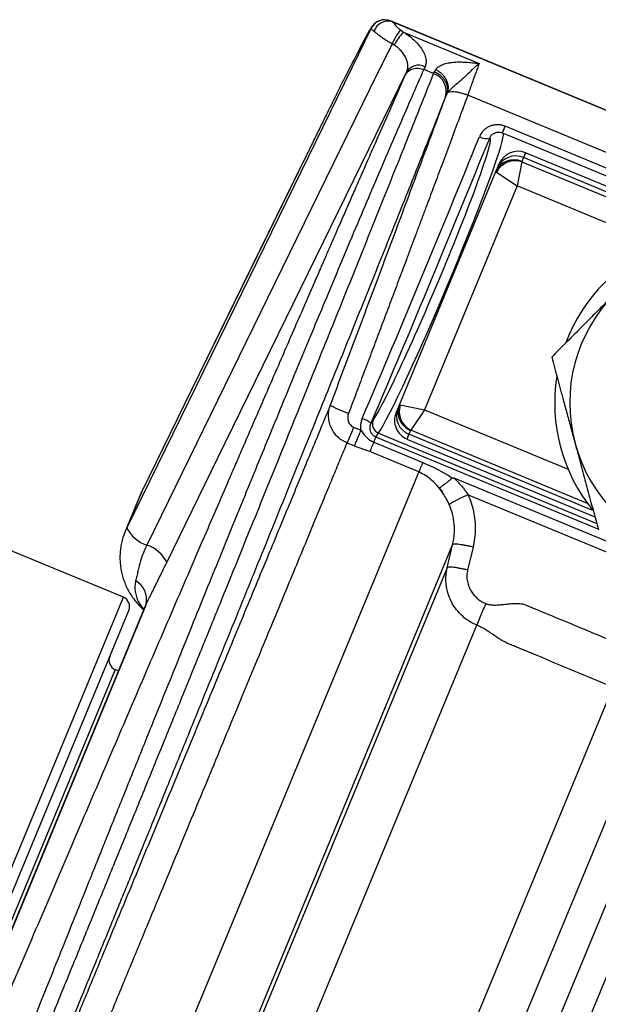
# Model space of a CAD drawing. Units: millimetres. Extents: x 0 to 420, y 0 to 297.
# Drawn here: x 234 to 246, y 259 to 279 of the extents above; entities that cross this region are included whole.
import ezdxf

# ---------------------------------------------------------------- set-up
doc = ezdxf.new("R2010")
doc.units = ezdxf.units.MM

msp = doc.modelspace()

# ---------------------------------------------------------------- linework, layer by layer
at = {"color": 7, "linetype": 'Continuous', "lineweight": 25}
for p, q in [((256.895, 272.623), (241.854, 278.853)), ((256.892, 272.62), (241.889, 278.835)), ((242.053, 278.671), (242.115, 278.626)), ((242.115, 278.626), (243.631, 277.999)), ((241.928, 278.368), (241.885, 278.392)), ((242.546, 277.936), (242.521, 277.878)), ((242.718, 277.796), (242.521, 277.878)), ((242.718, 277.796), (242.733, 277.835)), ((242.733, 277.835), (242.76, 277.88)), ((242.15, 277.765), (242.177, 277.825)), ((242.974, 277.372), (242.958, 277.332)), ((255.885, 272.192), (243.403, 277.363)), ((255.564, 272.014), (244.151, 276.742)), ((243.921, 276.598), (243.928, 276.601)), ((244.096, 276.61), (249.016, 274.572)), ((244.516, 276.115), (244.485, 276.04)), ((248.44, 274.603), (244.556, 276.212)), ((243.967, 275.836), (243.998, 275.911)), ((243.998, 275.911), (244.033, 275.996)), ((244.485, 276.033), (244.39, 275.549)), ((242.033, 271.166), (243.967, 275.836)), ((243.98, 275.823), (244.39, 275.549)), ((244.39, 275.549), (242.534, 271.07)), ((236.506, 267.316), (225.44, 271.899)), ((242.002, 271.091), (242.033, 271.166)), ((242.051, 271.166), (242.534, 271.07)), ((241.967, 271.007), (242.002, 271.091)), ((242.534, 271.07), (242.26, 270.661)), ((241.506, 270.859), (241.466, 270.803)), ((241.115, 270.719), (241.259, 270.659)), ((241.56, 270.524), (241.615, 270.602)), ((242.255, 270.656), (242.224, 270.581)), ((241.129, 270.345), (240.985, 270.404)), ((241.518, 270.422), (241.56, 270.524)), ((241.518, 270.422), (242.499, 270.015)), ((242.183, 270.484), (245.949, 268.924)), ((242.42, 269.824), (241.439, 270.231)), ((242.42, 269.824), (209.59, 190.567)), ((252.938, 265.636), (243.13, 269.698)), ((236.574, 268.709), (236.873, 269.431)), ((236.845, 269.362), (236.84, 269.35)), ((236.841, 269.35), (236.845, 269.361)), ((243.408, 269.37), (252.964, 265.411)), ((236.839, 269.355), (236.54, 268.633)), ((211.07, 191.045), (243.099, 268.368)), ((242.99, 267.908), (243.099, 268.368)), ((243.507, 268.322), (243.398, 267.862)), ((242.99, 267.908), (220.857, 214.475)), ((207.799, 196.775), (236.961, 267.178)), ((236.953, 267.16), (207.809, 196.801)), ((208.449, 199.057), (236.615, 267.054)), ((243.637, 266.894), (243.582, 266.759)), ((221.902, 214.419), (243.582, 266.759)), ((236.406, 265.842), (236.34, 265.869)), ((246.309, 265.52), (224.667, 213.274)), ((246.903, 264.624), (225.579, 213.143)), ((226.26, 213.094), (247.313, 263.923)), ((217.75, 191.087), (247.739, 263.486))]:
    msp.add_line(p, q, dxfattribs=at)
at = {"color": 8, "linetype": 'Continuous', "lineweight": 25}
for p, q in [((244.096, 276.61), (244.151, 276.742)), ((244.556, 276.212), (244.516, 276.115)), ((248.203, 274.588), (244.516, 276.115)), ((244.485, 276.033), (248.027, 274.566)), ((247.268, 274.357), (244.39, 275.549)), ((242.534, 271.07), (245.413, 269.878)), ((241.615, 270.602), (245.984, 268.792)), ((242.224, 270.581), (242.183, 270.484)), ((245.91, 269.054), (242.224, 270.581)), ((245.802, 269.194), (242.26, 270.661)), ((246.015, 268.678), (241.56, 270.524)), ((236.873, 269.431), (236.845, 269.362)), ((236.543, 268.631), (236.506, 268.54)), ((236.574, 268.709), (236.543, 268.632)), ((208.188, 198.949), (236.506, 267.316)), ((236.953, 267.155), (236.961, 267.178)), ((236.34, 265.869), (209.093, 200.089))]:
    msp.add_line(p, q, dxfattribs=at)
at = {"color": 7, "linetype": 'Continuous', "lineweight": 25, "flags": 128}
for points in [[(241.47, 278.706), (241.081, 277.912), (239.028, 273.72), (236.574, 268.709)], [(241.885, 278.392), (241.444, 277.492), (239.392, 273.3), (236.974, 268.361)], [(237.374, 268.014), (238.4, 270.11), (242.177, 277.825)], [(240.177, 276.175), (239.92, 275.651), (238.893, 273.555), (236.873, 269.431)], [(240.177, 276.176), (237.865, 271.455), (236.874, 269.432)]]:
    msp.add_lwpolyline(points, dxfattribs=at)
at = {"color": 7, "linetype": 'Continuous', "lineweight": 25}
for centre, radius, start, end in [((241.74, 278.575), 0.3, 67.5048, 154.1578), ((241.805, 278.555), 0.292, 73.1131, 162.8715), ((243.201, 277.789), 1.447, 142.4566, 155.3768), ((242.858, 277.894), 1.043, 135.4275, 153.0117), ((242.421, 277.681), 0.283, 63.7043, 149.5287), ((242.596, 277.439), 0.378, 343.5318, 71.1863), ((243.771, 276.752), 0.256, 238.1554, 285.7669), ((244.328, 275.679), 0.394, 66.5705, 156.4555), ((244.359, 275.754), 0.394, 66.5705, 156.4555), ((244.403, 275.842), 0.4, 67.5, 157.5), ((244.354, 275.634), 0.419, 71.8177, 153.1823), ((248.543, 271.205), 3.4, 111.0682, 159.2768), ((248.543, 271.205), 3.1, 135.1318, 195.1318), ((248.543, 271.205), 3.4, 170.9081, 219.2488), ((242.399, 271.022), 0.393, 158.4634, 248.5106), ((242.449, 271.035), 0.419, 161.8177, 243.1823), ((242.336, 270.854), 0.4, 157.5, 247.5), ((242.368, 270.947), 0.394, 158.5445, 248.4295), ((241.032, 270.177), 0.762, 55.2577, 70.3673), ((241.692, 270.787), 0.2, 158.7052, 247.4275), ((248.543, 271.205), 3.1, 195.1318, 255.1318), ((237.172, 268.993), 0.662, 205.4648, 252.6094), ((236.775, 267.727), 0.664, 25.5873, 72.5578), ((236.541, 267.269), 0.43, 347.7695, 60.6683), ((236.43, 267.131), 0.2, 337.5, 67.5), ((236.417, 266.054), 0.2, 157.5, 247.5)]:
    msp.add_arc(centre, radius, start, end, dxfattribs=at)
for centre, major_axis, ratio, start_param, end_param in [((240.942, 272.499), (7.004, 16.582), 0.05253, 4.637668, 4.980344), ((241.126, 272.422), (7.081, 16.767), 0.051952, 4.63766, 4.980336), ((244.577, 276.002), (0.0924, -0.0383), 0.267112, 3.141593, 3.402611), ((244.429, 275.645), (0.462, -0.191), 0.053422, 3.141593, 3.402611), ((242.643, 273.65), (1.206, 2.856), 0.051952, 3.98214, 5.396649), ((242.495, 270.975), (0.462, -0.191), 0.053422, 2.880574, 3.141593), ((242.347, 270.618), (0.0924, -0.0383), 0.267112, 2.880574, 3.141593)]:
    msp.add_ellipse(centre, major_axis=major_axis, ratio=ratio, start_param=start_param, end_param=end_param, dxfattribs=at)
at = {"color": 8, "linetype": 'Continuous', "lineweight": 25}
for centre, major_axis, ratio, start_param, end_param in [((242.827, 273.573), (1.283, 3.041), 0.048804, 3.378198, 6.212302), ((242.643, 273.65), (1.206, 2.856), 0.051952, 5.396649, 6.332002), ((242.643, 273.65), (1.206, 2.856), 0.051952, 3.37824, 3.98214)]:
    msp.add_ellipse(centre, major_axis=major_axis, ratio=ratio, start_param=start_param, end_param=end_param, dxfattribs=at)
at = {"color": 7, "linetype": 'Continuous', "lineweight": 25}
for points, knots in [([(241.625, 278.852), (241.62, 278.85), (241.603, 278.844), (241.579, 278.83), (241.555, 278.813), (241.535, 278.797), (241.519, 278.782), (241.506, 278.767), (241.494, 278.752), (241.482, 278.736), (241.468, 278.716), (241.45, 278.689), (241.429, 278.653), (241.403, 278.607), (241.373, 278.554), (241.34, 278.493), (241.304, 278.424), (241.275, 278.369), (241.256, 278.333), (241.252, 278.325)], [0, 0, 0, 0, 0.010383, 0.0321, 0.053023, 0.074163, 0.096651, 0.122213, 0.153218, 0.193198, 0.248629, 0.336417, 0.445358, 0.548844, 0.658739, 0.764225, 0.867756, 0.970257, 1, 1, 1, 1]), ([(241.854, 278.853), (241.858, 278.851), (241.862, 278.849), (241.883, 278.838), (241.889, 278.835)], [0, 0, 0, 0, 0.691393, 1, 1, 1, 1]), ([(241.889, 278.835), (241.896, 278.83), (241.908, 278.821), (241.93, 278.795), (241.955, 278.763), (241.987, 278.727), (242.02, 278.694), (242.046, 278.676), (242.053, 278.671)], [0, 0, 0, 0, 0.201906, 0.403724, 0.571532, 0.739016, 0.929902, 1, 1, 1, 1]), ([(241.525, 278.641), (241.514, 278.65), (241.491, 278.67), (241.471, 278.692), (241.47, 278.701), (241.47, 278.706)], [0, 0, 0, 0, 0.310714, 0.650282, 1, 1, 1, 1]), ([(241.885, 278.392), (241.86, 278.406), (241.809, 278.434), (241.739, 278.479), (241.674, 278.525), (241.615, 278.569), (241.565, 278.61), (241.539, 278.631), (241.525, 278.641)], [0, 0, 0, 0, 0.1606495, 0.324854, 0.4915346, 0.6621766, 0.8289464, 1, 1, 1, 1]), ([(242.115, 278.626), (242.147, 278.606), (242.213, 278.564), (242.309, 278.487), (242.4, 278.398), (242.479, 278.297), (242.534, 278.197), (242.565, 278.1), (242.571, 278.011), (242.555, 277.961), (242.546, 277.936)], [0, 0, 0, 0, 0.099988, 0.199982, 0.332734, 0.46551, 0.599575, 0.733651, 0.866827, 1, 1, 1, 1]), ([(241.248, 278.317), (241.246, 278.313), (241.222, 278.268), (241.167, 278.161), (241.083, 277.998), (240.99, 277.815), (240.89, 277.616), (240.781, 277.399), (240.667, 277.17), (240.55, 276.934), (240.431, 276.691), (240.306, 276.438), (240.22, 276.263), (240.177, 276.175)], [0, 0, 0, 0, 0.009912, 0.11159, 0.213269, 0.312183, 0.411098, 0.512878, 0.614659, 0.709729, 0.8048, 0.9024, 1, 1, 1, 1]), ([(242.177, 277.825), (242.184, 277.847), (242.2, 277.89), (242.203, 277.963), (242.19, 278.042), (242.159, 278.121), (242.113, 278.199), (242.056, 278.267), (241.993, 278.324), (241.95, 278.353), (241.928, 278.368)], [0, 0, 0, 0, 0.135096, 0.273729, 0.407743, 0.545539, 0.674344, 0.807422, 0.902644, 1, 1, 1, 1]), ([(242.76, 277.88), (242.775, 277.897), (242.808, 277.933), (242.885, 277.975), (242.979, 278.006), (243.083, 278.023), (243.193, 278.031), (243.311, 278.03), (243.433, 278.021), (243.54, 278.01), (243.606, 278.002), (243.63, 277.999), (243.631, 277.999)], [0, 0, 0, 0, 0.111768, 0.236529, 0.361379, 0.474489, 0.588137, 0.701526, 0.818186, 0.934916, 0.997847, 1, 1, 1, 1]), ([(242.521, 277.878), (242.441, 277.696), (242.28, 277.329), (242.026, 276.745), (241.761, 276.129), (241.483, 275.479), (241.192, 274.793), (240.888, 274.071), (240.596, 273.372), (240.317, 272.702), (240.055, 272.07), (239.784, 271.416), (239.516, 270.765), (239.252, 270.122), (239.063, 269.66), (238.941, 269.362), (238.889, 269.234), (238.837, 269.106), (238.784, 268.978), (238.731, 268.848), (238.678, 268.718), (238.625, 268.587), (238.499, 268.277), (238.297, 267.781), (238.014, 267.084), (237.722, 266.363), (237.42, 265.616), (237.098, 264.819), (236.755, 263.966), (236.489, 263.306), (236.317, 262.878), (236.243, 262.694), (236.171, 262.516), (236.105, 262.35), (236.044, 262.198), (235.985, 262.052), (235.926, 261.904), (235.811, 261.618), (235.637, 261.184), (235.4, 260.592), (235.152, 259.972), (234.892, 259.322), (234.645, 258.706), (234.414, 258.129), (234.201, 257.595), (233.957, 256.984), (233.738, 256.436), (233.587, 256.057), (233.531, 255.918), (233.515, 255.879), (233.5, 255.841), (233.484, 255.802), (233.469, 255.763), (233.453, 255.724), (233.405, 255.604), (233.32, 255.39), (233.193, 255.073), (233.053, 254.722), (232.9, 254.338), (232.734, 253.923), (232.556, 253.477), (232.365, 253), (232.161, 252.489), (231.944, 251.944), (231.712, 251.365), (231.467, 250.751), (231.207, 250.102), (230.992, 249.563), (230.826, 249.147), (230.712, 248.863), (230.599, 248.58), (230.491, 248.31), (230.389, 248.055), (230.292, 247.811), (230.195, 247.569), (230.036, 247.171), (229.817, 246.624), (229.54, 245.933), (229.272, 245.262), (229.012, 244.614), (228.761, 243.987), (228.527, 243.405), (228.312, 242.868), (228.113, 242.372), (227.902, 241.847), (227.749, 241.467), (227.653, 241.227), (227.63, 241.17), (227.607, 241.113), (227.584, 241.057), (227.561, 241), (227.539, 240.944), (227.516, 240.888), (227.354, 240.484), (227.052, 239.736), (226.614, 238.647), (226.18, 237.574), (225.753, 236.518), (225.334, 235.484), (224.924, 234.473), (224.523, 233.485), (224.128, 232.515), (223.715, 231.504), (223.287, 230.455), (222.843, 229.371), (222.409, 228.314), (221.985, 227.283), (221.571, 226.279), (221.298, 225.621), (221.164, 225.296)], [0, 0, 0, 0, 0.01816, 0.036634, 0.055423, 0.074527, 0.093946, 0.11368, 0.133729, 0.149381, 0.165221, 0.181247, 0.197459, 0.211881, 0.226448, 0.229326, 0.23221, 0.235099, 0.237994, 0.240895, 0.243801, 0.246713, 0.24963, 0.264383, 0.279404, 0.294696, 0.310257, 0.326087, 0.343812, 0.361864, 0.365448, 0.369045, 0.372654, 0.375911, 0.378705, 0.381533, 0.384394, 0.387289, 0.398095, 0.40934, 0.421026, 0.433151, 0.445717, 0.455211, 0.464942, 0.47491, 0.488429, 0.494509, 0.495196, 0.495884, 0.496574, 0.497264, 0.497955, 0.498648, 0.499341, 0.504392, 0.51001, 0.516195, 0.522946, 0.530265, 0.538004, 0.546289, 0.555122, 0.564501, 0.574427, 0.584899, 0.595918, 0.607484, 0.612177, 0.616954, 0.621816, 0.626411, 0.630529, 0.634604, 0.638636, 0.642627, 0.654458, 0.6659, 0.676953, 0.687615, 0.697887, 0.707769, 0.716143, 0.724216, 0.731986, 0.74178, 0.742713, 0.743642, 0.744565, 0.745484, 0.746397, 0.747305, 0.748208, 0.749106, 0.766962, 0.784534, 0.801822, 0.818827, 0.835548, 0.851694, 0.867567, 0.883166, 0.898491, 0.916379, 0.933878, 0.95099, 0.967715, 0.984051, 1, 1, 1, 1]), ([(243.631, 277.999), (243.63, 277.998), (243.609, 277.982), (243.56, 277.94), (243.474, 277.858), (243.371, 277.756), (243.255, 277.652), (243.152, 277.566), (243.074, 277.5), (243.024, 277.452), (243.002, 277.42), (242.992, 277.406)], [0, 0, 0, 0, 0.002231, 0.121238, 0.274022, 0.427126, 0.590223, 0.753211, 0.841045, 0.9287, 1, 1, 1, 1]), ([(243.631, 277.999), (243.625, 277.984), (243.614, 277.955), (243.596, 277.907), (243.57, 277.838), (243.54, 277.753), (243.502, 277.647), (243.468, 277.552), (243.435, 277.456), (243.413, 277.394), (243.403, 277.363)], [0, 0, 0, 0, 0.101978, 0.203956, 0.277856, 0.469051, 0.601773, 0.734495, 0.867247, 1, 1, 1, 1]), ([(220.132, 225.935), (220.296, 226.332), (220.626, 227.127), (221.124, 228.328), (221.626, 229.536), (222.132, 230.753), (222.64, 231.972), (223.143, 233.178), (223.628, 234.34), (224.096, 235.46), (224.554, 236.554), (225.014, 237.653), (225.477, 238.757), (225.942, 239.866), (226.42, 241.005), (226.912, 242.175), (227.416, 243.373), (227.923, 244.576), (228.336, 245.555), (228.649, 246.298), (228.863, 246.804), (229.072, 247.298), (229.281, 247.793), (229.49, 248.289), (229.7, 248.785), (229.988, 249.464), (230.352, 250.326), (230.794, 251.368), (231.237, 252.413), (231.681, 253.459), (232.126, 254.507), (232.541, 255.483), (232.927, 256.389), (233.283, 257.225), (233.566, 257.889), (233.778, 258.385), (233.912, 258.7), (234.039, 258.998), (234.16, 259.28), (234.278, 259.557), (234.464, 259.991), (234.717, 260.584), (235.038, 261.334), (235.36, 262.087), (235.685, 262.847), (236.015, 263.615), (236.347, 264.388), (236.679, 265.163), (237.012, 265.938), (237.345, 266.711), (237.677, 267.483), (237.984, 268.195), (238.267, 268.849), (238.465, 269.308), (238.599, 269.618), (238.669, 269.781), (238.735, 269.934), (238.801, 270.086), (238.911, 270.341), (239.066, 270.699), (239.265, 271.158), (239.466, 271.62), (239.667, 272.084), (239.869, 272.55), (240.094, 273.068), (240.29, 273.518), (240.424, 273.824), (240.475, 273.942), (240.494, 273.985), (240.512, 274.027), (240.529, 274.066), (240.574, 274.169), (240.648, 274.34), (240.755, 274.585), (240.868, 274.842), (240.985, 275.111), (241.108, 275.391), (241.235, 275.682), (241.371, 275.993), (241.516, 276.324), (241.67, 276.674), (241.828, 277.033), (241.989, 277.4), (242.096, 277.642), (242.15, 277.765)], [0, 0, 0, 0, 0.01972, 0.039514, 0.059389, 0.079349, 0.0994, 0.119276, 0.138573, 0.156361, 0.174249, 0.192239, 0.210336, 0.228543, 0.246864, 0.266582, 0.28644, 0.306441, 0.326593, 0.335552, 0.343845, 0.352176, 0.360547, 0.368957, 0.377407, 0.385898, 0.403718, 0.421719, 0.439904, 0.458276, 0.47684, 0.495599, 0.510716, 0.525961, 0.541337, 0.547413, 0.55351, 0.55896, 0.564142, 0.569355, 0.574599, 0.588798, 0.603222, 0.617875, 0.632758, 0.648185, 0.663858, 0.679779, 0.695952, 0.712378, 0.729061, 0.746005, 0.759443, 0.773044, 0.777352, 0.780886, 0.784416, 0.787973, 0.791556, 0.802378, 0.813434, 0.824729, 0.836262, 0.848037, 0.860055, 0.876293, 0.883574, 0.884726, 0.88588, 0.887036, 0.888194, 0.889066, 0.895435, 0.902231, 0.909458, 0.917116, 0.925209, 0.933738, 0.942706, 0.953081, 0.963994, 0.975449, 0.987449, 1, 1, 1, 1]), ([(229.502, 245.311), (229.682, 245.75), (230.042, 246.63), (230.578, 247.937), (231.066, 249.129), (231.507, 250.206), (231.903, 251.171), (232.295, 252.13), (232.694, 253.106), (233.101, 254.098), (233.513, 255.106), (233.921, 256.104), (234.324, 257.091), (234.723, 258.066), (235.117, 259.03), (235.505, 259.981), (235.889, 260.92), (236.266, 261.846), (236.645, 262.774), (237.023, 263.702), (237.401, 264.63), (237.772, 265.542), (238.136, 266.436), (238.487, 267.299), (238.824, 268.13), (239.149, 268.931), (239.467, 269.715), (239.777, 270.481), (240.08, 271.23), (240.375, 271.96), (240.663, 272.672), (240.942, 273.365), (241.214, 274.039), (241.481, 274.704), (241.744, 275.36), (242.002, 276.004), (242.25, 276.626), (242.49, 277.226), (242.642, 277.606), (242.718, 277.796)], [0, 0, 0, 0, 0.032358, 0.064722, 0.097079, 0.121509, 0.145945, 0.17038, 0.19481, 0.221191, 0.247581, 0.273975, 0.300365, 0.326746, 0.353127, 0.379517, 0.405911, 0.432301, 0.458682, 0.486419, 0.514167, 0.541919, 0.569668, 0.597405, 0.623786, 0.650176, 0.67657, 0.70296, 0.729341, 0.755722, 0.782112, 0.808506, 0.834896, 0.861277, 0.889014, 0.916762, 0.944514, 0.972263, 1, 1, 1, 1]), ([(242.958, 277.332), (242.887, 277.152), (242.743, 276.794), (242.517, 276.229), (242.284, 275.644), (242.042, 275.039), (241.792, 274.415), (241.533, 273.77), (241.266, 273.106), (240.99, 272.422), (240.707, 271.72), (240.411, 270.988), (240.102, 270.224), (239.779, 269.427), (239.449, 268.611), (239.11, 267.777), (238.769, 266.938), (238.427, 266.096), (238.084, 265.253), (237.735, 264.394), (237.379, 263.52), (237.017, 262.632), (236.649, 261.73), (236.276, 260.815), (235.897, 259.886), (235.512, 258.944), (235.116, 257.974), (234.708, 256.975), (234.288, 255.947), (233.862, 254.907), (233.432, 253.856), (232.974, 252.735), (232.486, 251.542), (231.968, 250.278), (231.444, 248.998), (230.914, 247.704), (230.378, 246.397), (230.018, 245.519), (229.838, 245.079)], [0, 0, 0, 0, 0.02638, 0.05277, 0.079163, 0.105553, 0.131933, 0.158313, 0.184703, 0.211096, 0.237486, 0.263866, 0.291602, 0.319349, 0.347099, 0.374846, 0.402582, 0.428963, 0.455354, 0.481749, 0.50814, 0.534521, 0.560902, 0.587293, 0.613688, 0.640079, 0.66646, 0.694197, 0.721945, 0.749696, 0.777444, 0.805181, 0.837541, 0.869906, 0.902266, 0.934842, 0.967424, 1, 1, 1, 1]), ([(240.651, 271.164), (240.739, 271.399), (240.916, 271.866), (241.18, 272.569), (241.443, 273.27), (241.705, 273.968), (241.964, 274.661), (242.22, 275.347), (242.474, 276.027), (242.726, 276.704), (242.892, 277.149), (242.974, 277.372)], [0, 0, 0, 0, 0.112192, 0.223902, 0.335335, 0.446691, 0.558171, 0.667977, 0.778294, 0.88912, 1, 1, 1, 1]), ([(243.403, 277.363), (243.345, 277.207), (243.231, 276.903), (243.064, 276.454), (242.903, 276.025), (242.751, 275.617), (242.621, 275.271), (242.514, 274.984), (242.427, 274.752), (242.344, 274.53), (242.259, 274.305), (242.168, 274.061), (242.052, 273.751), (241.915, 273.387), (241.764, 272.985), (241.616, 272.593), (241.467, 272.198), (241.316, 271.797), (241.164, 271.393), (241.063, 271.127), (241.014, 270.995)], [0, 0, 0, 0, 0.075728, 0.147782, 0.216161, 0.280866, 0.341897, 0.379867, 0.416262, 0.451082, 0.484327, 0.521793, 0.564982, 0.62942, 0.69184, 0.752243, 0.811724, 0.875791, 0.938549, 1, 1, 1, 1]), ([(242.992, 277.406), (242.992, 277.406), (242.985, 277.395), (242.979, 277.383), (242.974, 277.372), (242.974, 277.372)], [0, 0, 0, 0, 0.000206, 0.999794, 1, 1, 1, 1]), ([(243.403, 277.363), (243.38, 277.371), (243.332, 277.388), (243.26, 277.408), (243.189, 277.423), (243.123, 277.431), (243.067, 277.431), (243.019, 277.424), (243.001, 277.412), (242.992, 277.406)], [0, 0, 0, 0, 0.127483, 0.262587, 0.403297, 0.546987, 0.690678, 0.831388, 1, 1, 1, 1]), ([(244.151, 276.742), (244.13, 276.749), (244.089, 276.764), (244.024, 276.774), (243.958, 276.773), (243.894, 276.762), (243.833, 276.74), (243.776, 276.709), (243.726, 276.669), (243.675, 276.612), (243.651, 276.564), (243.636, 276.535)], [0, 0, 0, 0, 0.10472, 0.209437, 0.313907, 0.418379, 0.522923, 0.627473, 0.733614, 0.839762, 1, 1, 1, 1]), ([(243.921, 276.599), (243.93, 276.604), (243.95, 276.615), (243.987, 276.624), (244.027, 276.627), (244.065, 276.622), (244.087, 276.613), (244.096, 276.609)], [0, 0, 0, 0, 0.179881, 0.404487, 0.625207, 0.842229, 1, 1, 1, 1]), ([(246.346, 273.392), (246.264, 273.309), (246.1, 273.144), (245.853, 272.896), (245.607, 272.649), (245.349, 272.391), (245.176, 272.217), (245.084, 272.123)], [0, 0, 0, 0, 0.192353, 0.384718, 0.579853, 0.775012, 1, 1, 1, 1]), ([(245.084, 272.123), (245.121, 271.984), (245.197, 271.704), (245.3, 271.323), (245.392, 270.985), (245.471, 270.691), (245.524, 270.494), (245.551, 270.396)], [0, 0, 0, 0, 0.247692, 0.495328, 0.663526, 0.831832, 1, 1, 1, 1]), ([(256.176, 271.862), (256.088, 271.65), (255.91, 271.227), (255.629, 270.559), (255.337, 269.866), (255.035, 269.147), (254.721, 268.403), (254.397, 267.633), (254.064, 266.839), (253.715, 266.008), (253.35, 265.139), (252.97, 264.233), (252.58, 263.302), (252.181, 262.349), (251.773, 261.373), (251.355, 260.376), (250.929, 259.357), (250.495, 258.319), (250.053, 257.26), (249.603, 256.183), (249.145, 255.088), (248.705, 254.035), (248.285, 253.027), (247.884, 252.068), (247.479, 251.098), (247.07, 250.118), (246.632, 249.067), (246.163, 247.943), (245.662, 246.743), (245.157, 245.534), (244.649, 244.314), (244.136, 243.085), (243.62, 241.849), (243.102, 240.605), (242.608, 239.422), (242.14, 238.301), (241.699, 237.243), (241.257, 236.182), (240.813, 235.12), (240.345, 233.997), (239.851, 232.813), (239.332, 231.57), (238.813, 230.327), (238.293, 229.081), (237.771, 227.833), (237.249, 226.584), (236.729, 225.339), (236.384, 224.513), (236.211, 224.101)], [0, 0, 0, 0, 0.021754, 0.043517, 0.065279, 0.087033, 0.108787, 0.13055, 0.152312, 0.174066, 0.19684, 0.219623, 0.242407, 0.265181, 0.287912, 0.310651, 0.33339, 0.356121, 0.378851, 0.401591, 0.42433, 0.44706, 0.466179, 0.485305, 0.504434, 0.52356, 0.542678, 0.56541, 0.58815, 0.61089, 0.633621, 0.656353, 0.679093, 0.701833, 0.724564, 0.743683, 0.762809, 0.781938, 0.801065, 0.820184, 0.842522, 0.864869, 0.887216, 0.909554, 0.932162, 0.954777, 0.977393, 1, 1, 1, 1]), ([(240.651, 271.164), (240.606, 271.056), (240.517, 270.84), (240.361, 270.464), (240.184, 270.037), (239.983, 269.552), (239.77, 269.038), (239.546, 268.497), (239.31, 267.927), (239.063, 267.331), (238.805, 266.707), (238.531, 266.047), (238.241, 265.347), (237.935, 264.608), (237.618, 263.842), (237.294, 263.062), (236.966, 262.27), (236.634, 261.467), (236.292, 260.643), (235.941, 259.797), (235.582, 258.93), (235.214, 258.042), (234.837, 257.134), (234.447, 256.192), (234.041, 255.214), (233.621, 254.201), (233.193, 253.168), (232.788, 252.191), (232.408, 251.274), (232.054, 250.42), (231.696, 249.557), (231.333, 248.682), (230.965, 247.796), (230.593, 246.898), (230.217, 245.993), (229.964, 245.384), (229.838, 245.079)], [0, 0, 0, 0, 0.024708, 0.049417, 0.079951, 0.110496, 0.141042, 0.171576, 0.20211, 0.232656, 0.263202, 0.293736, 0.32584, 0.357958, 0.390076, 0.422181, 0.452747, 0.483326, 0.513905, 0.544472, 0.575039, 0.605617, 0.636196, 0.666763, 0.698906, 0.731063, 0.76322, 0.795363, 0.820829, 0.846302, 0.871775, 0.897241, 0.922927, 0.948621, 0.974314, 1, 1, 1, 1]), ([(240.985, 270.404), (240.949, 270.422), (240.878, 270.456), (240.786, 270.533), (240.711, 270.624), (240.656, 270.727), (240.622, 270.837), (240.61, 270.948), (240.618, 271.059), (240.64, 271.129), (240.651, 271.164)], [0, 0, 0, 0, 0.1292681, 0.2571859, 0.3844943, 0.5108844, 0.6356533, 0.7584796, 0.8793259, 1, 1, 1, 1]), ([(241.014, 270.995), (240.991, 271.004), (240.945, 271.022), (240.876, 271.049), (240.81, 271.077), (240.752, 271.103), (240.706, 271.126), (240.673, 271.144), (240.653, 271.157), (240.652, 271.162), (240.651, 271.164)], [0, 0, 0, 0, 0.116673, 0.240202, 0.368764, 0.5, 0.631236, 0.759798, 0.883327, 1, 1, 1, 1]), ([(235.899, 220.789), (236.068, 221.203), (236.408, 222.03), (236.92, 223.281), (237.435, 224.538), (237.952, 225.802), (238.471, 227.07), (238.992, 228.343), (239.513, 229.619), (240.007, 230.83), (240.474, 231.974), (240.913, 233.05), (241.352, 234.126), (241.79, 235.202), (242.255, 236.343), (242.746, 237.549), (243.263, 238.819), (243.778, 240.085), (244.29, 241.344), (244.799, 242.596), (245.304, 243.841), (245.806, 245.078), (246.277, 246.239), (246.718, 247.327), (247.13, 248.343), (247.538, 249.35), (247.942, 250.348), (248.367, 251.398), (248.812, 252.498), (249.275, 253.644), (249.732, 254.774), (250.181, 255.887), (250.623, 256.982), (251.058, 258.059), (251.484, 259.116), (251.879, 260.097), (252.245, 261.007), (252.583, 261.847), (252.915, 262.671), (253.239, 263.479), (253.554, 264.264), (253.86, 265.026), (254.157, 265.766), (254.447, 266.489), (254.729, 267.194), (255.005, 267.884), (255.275, 268.559), (255.538, 269.217), (255.793, 269.856), (256.04, 270.476), (256.197, 270.873), (256.276, 271.071)], [0, 0, 0, 0, 0.0222697, 0.0445479, 0.0668261, 0.0890957, 0.1113654, 0.1336436, 0.1559218, 0.1781915, 0.1969225, 0.2156611, 0.2344022, 0.2531408, 0.2718718, 0.2941417, 0.3164201, 0.3386985, 0.3609684, 0.3832383, 0.4055167, 0.4277951, 0.450065, 0.4687961, 0.4875348, 0.506276, 0.5250147, 0.5437459, 0.5660167, 0.5882961, 0.6105755, 0.6328464, 0.6551172, 0.6773966, 0.699676, 0.7219468, 0.7406788, 0.7594184, 0.7781605, 0.7969001, 0.8156321, 0.8339431, 0.8522613, 0.8705818, 0.8889, 0.9072111, 0.9257639, 0.9443242, 0.9628869, 0.9814471, 1, 1, 1, 1]), ([(236.538, 223.846), (236.711, 224.258), (237.055, 225.082), (237.575, 226.326), (238.097, 227.574), (238.622, 228.831), (239.15, 230.096), (239.681, 231.368), (240.212, 232.641), (240.744, 233.914), (241.275, 235.188), (241.806, 236.46), (242.335, 237.73), (242.863, 238.995), (243.389, 240.255), (243.912, 241.51), (244.433, 242.758), (244.923, 243.932), (245.382, 245.034), (245.811, 246.063), (246.238, 247.086), (246.661, 248.1), (247.107, 249.169), (247.575, 250.291), (248.064, 251.461), (248.547, 252.618), (249.023, 253.758), (249.492, 254.883), (249.955, 255.99), (250.41, 257.08), (250.834, 258.094), (251.227, 259.035), (251.592, 259.906), (251.95, 260.763), (252.302, 261.604), (252.648, 262.43), (252.988, 263.242), (253.321, 264.039), (253.648, 264.818), (253.967, 265.58), (254.279, 266.323), (254.584, 267.048), (254.88, 267.754), (255.173, 268.449), (255.46, 269.132), (255.742, 269.801), (256.015, 270.45), (256.189, 270.864), (256.276, 271.071)], [0, 0, 0, 0, 0.023131, 0.046271, 0.069411, 0.092542, 0.115954, 0.139375, 0.162796, 0.186208, 0.209668, 0.233138, 0.256607, 0.280068, 0.303528, 0.326998, 0.350467, 0.373928, 0.393661, 0.413401, 0.433145, 0.452885, 0.472618, 0.496078, 0.519547, 0.543017, 0.566477, 0.589937, 0.613406, 0.636876, 0.660336, 0.680068, 0.699809, 0.719552, 0.739292, 0.759025, 0.778863, 0.798708, 0.818552, 0.838391, 0.85823, 0.878074, 0.897919, 0.917757, 0.938315, 0.958879, 0.979442, 1, 1, 1, 1]), ([(241.014, 270.995), (241.006, 270.969), (240.992, 270.916), (241.003, 270.846), (241.025, 270.796), (241.05, 270.764), (241.079, 270.736), (241.103, 270.725), (241.115, 270.719)], [0, 0, 0, 0, 0.2524138, 0.5048792, 0.6311947, 0.7546871, 0.8778012, 1, 1, 1, 1]), ([(241.288, 270.895), (241.28, 270.872), (241.263, 270.827), (241.251, 270.747), (241.256, 270.691), (241.259, 270.659)], [0, 0, 0, 0, 0.295942, 0.600481, 1, 1, 1, 1]), ([(241.56, 270.524), (241.549, 270.529), (241.518, 270.543), (241.476, 270.586), (241.447, 270.653), (241.441, 270.73), (241.458, 270.778), (241.466, 270.803)], [0, 0, 0, 0, 0.105004, 0.303898, 0.522001, 0.757573, 1, 1, 1, 1]), ([(256.461, 270.734), (256.384, 270.539), (256.229, 270.15), (255.987, 269.542), (255.737, 268.916), (255.479, 268.271), (255.213, 267.604), (254.938, 266.916), (254.654, 266.207), (254.363, 265.479), (254.064, 264.734), (253.738, 263.921), (253.382, 263.037), (252.997, 262.076), (252.601, 261.093), (252.197, 260.088), (251.783, 259.062), (251.362, 258.015), (250.932, 256.949), (250.517, 255.921), (250.12, 254.937), (249.74, 253.998), (249.356, 253.047), (248.967, 252.085), (248.549, 251.052), (248.101, 249.945), (247.622, 248.762), (247.138, 247.567), (246.649, 246.36), (246.155, 245.143), (245.657, 243.916), (245.156, 242.68), (244.677, 241.502), (244.223, 240.384), (243.793, 239.328), (243.362, 238.268), (242.93, 237.205), (242.469, 236.072), (241.979, 234.87), (241.461, 233.599), (240.942, 232.327), (240.423, 231.054), (239.904, 229.783), (239.385, 228.514), (238.868, 227.248), (238.379, 226.052), (237.919, 224.928), (237.487, 223.874), (237.057, 222.824), (236.629, 221.779), (236.346, 221.088), (236.204, 220.742)], [0, 0, 0, 0, 0.018311, 0.036628, 0.054948, 0.073266, 0.091576, 0.110129, 0.128688, 0.147251, 0.16581, 0.184363, 0.206633, 0.228912, 0.251191, 0.273462, 0.295732, 0.318012, 0.340291, 0.362561, 0.381293, 0.400032, 0.418774, 0.437513, 0.456245, 0.478515, 0.500794, 0.523072, 0.545342, 0.567612, 0.589891, 0.612169, 0.634439, 0.65317, 0.671909, 0.690651, 0.709389, 0.728121, 0.750391, 0.77267, 0.794948, 0.817219, 0.839489, 0.861768, 0.884047, 0.906317, 0.925048, 0.943788, 0.962529, 0.981268, 1, 1, 1, 1]), ([(241.115, 270.719), (241.101, 270.685), (241.073, 270.616), (241.035, 270.524), (241.003, 270.448), (240.991, 270.419), (240.985, 270.404)], [0, 0, 0, 0, 0.244946, 0.5, 0.755054, 1, 1, 1, 1]), ([(241.259, 270.659), (241.245, 270.625), (241.217, 270.556), (241.179, 270.464), (241.147, 270.388), (241.135, 270.359), (241.129, 270.345)], [0, 0, 0, 0, 0.244946, 0.5, 0.755054, 1, 1, 1, 1]), ([(241.259, 270.659), (241.293, 270.615), (241.345, 270.546), (241.432, 270.465), (241.489, 270.437), (241.518, 270.422)], [0, 0, 0, 0, 0.469063, 0.722519, 1, 1, 1, 1]), ([(222.094, 224.911), (222.132, 225.002), (222.32, 225.457), (222.663, 226.278), (223.122, 227.377), (223.584, 228.479), (224.046, 229.584), (224.507, 230.691), (224.969, 231.8), (225.431, 232.908), (225.899, 234.034), (226.375, 235.177), (226.856, 236.336), (227.336, 237.491), (227.81, 238.631), (228.277, 239.755), (228.737, 240.863), (229.194, 241.963), (229.648, 243.056), (230.098, 244.141), (230.544, 245.217), (230.986, 246.282), (231.431, 247.355), (231.878, 248.433), (232.327, 249.515), (232.77, 250.583), (233.199, 251.617), (233.615, 252.62), (234.017, 253.59), (234.412, 254.543), (234.801, 255.479), (235.181, 256.397), (235.554, 257.297), (235.919, 258.177), (236.282, 259.052), (236.641, 259.92), (236.997, 260.779), (237.343, 261.613), (237.673, 262.409), (237.987, 263.167), (238.286, 263.888), (238.575, 264.585), (238.853, 265.257), (239.121, 265.903), (239.378, 266.524), (239.624, 267.118), (239.863, 267.696), (240.095, 268.254), (240.317, 268.79), (240.526, 269.296), (240.705, 269.728), (240.858, 270.097), (240.943, 270.302), (240.985, 270.404)], [0, 0, 0, 0, 0.004864, 0.024328, 0.043799, 0.06327, 0.082734, 0.102198, 0.121669, 0.14114, 0.160604, 0.181028, 0.201461, 0.221893, 0.242317, 0.262166, 0.282022, 0.301878, 0.321727, 0.341576, 0.361432, 0.381288, 0.401137, 0.422006, 0.442884, 0.463762, 0.484632, 0.504494, 0.524365, 0.544235, 0.564097, 0.58396, 0.60383, 0.6237, 0.643563, 0.664449, 0.685343, 0.706237, 0.727123, 0.746963, 0.766811, 0.786658, 0.806499, 0.826339, 0.846187, 0.866034, 0.885875, 0.906734, 0.927602, 0.948471, 0.96933, 0.984665, 1, 1, 1, 1]), ([(241.518, 270.422), (241.509, 270.401), (241.492, 270.358), (241.469, 270.304), (241.451, 270.259), (241.443, 270.24), (241.439, 270.231)], [0, 0, 0, 0, 0.247586, 0.5, 0.752414, 1, 1, 1, 1]), ([(245.551, 270.396), (245.562, 270.355), (245.609, 270.179), (245.693, 269.869), (245.802, 269.466), (245.911, 269.065), (245.982, 268.8), (246.018, 268.668)], [0, 0, 0, 0, 0.07007, 0.300436, 0.530837, 0.765396, 1, 1, 1, 1]), ([(241.439, 270.231), (241.413, 270.241), (241.361, 270.261), (241.284, 270.286), (241.206, 270.314), (241.155, 270.334), (241.129, 270.345)], [0, 0, 0, 0, 0.249149, 0.501126, 0.75158, 1, 1, 1, 1]), ([(242.499, 270.015), (242.561, 269.989), (242.684, 269.935), (242.871, 269.839), (243.007, 269.761), (243.083, 269.713), (243.095, 269.705)], [0, 0, 0, 0, 0.299115, 0.59918, 0.935791, 1, 1, 1, 1]), ([(242.922, 269.376), (242.886, 269.427), (242.814, 269.53), (242.691, 269.655), (242.561, 269.757), (242.467, 269.802), (242.42, 269.824)], [0, 0, 0, 0, 0.271972, 0.5502107, 0.7716959, 1, 1, 1, 1]), ([(243.095, 269.705), (243.075, 269.689), (243.035, 269.656), (242.981, 269.612), (242.933, 269.574), (242.899, 269.548), (242.875, 269.53), (242.862, 269.52), (242.852, 269.513), (242.845, 269.508), (242.84, 269.503), (242.838, 269.5), (242.838, 269.498), (242.838, 269.497), (242.838, 269.496), (242.839, 269.495), (242.841, 269.492), (242.848, 269.482), (242.864, 269.46), (242.891, 269.424), (242.911, 269.394), (242.922, 269.376)], [0, 0, 0, 0, 0.134137, 0.262112, 0.383983, 0.4998, 0.566426, 0.627384, 0.657478, 0.696159, 0.72495, 0.743342, 0.747171, 0.75004, 0.751193, 0.75271, 0.75695, 0.770536, 0.818694, 0.895106, 1, 1, 1, 1]), ([(243.095, 269.705), (243.096, 269.706), (243.097, 269.707), (243.101, 269.707), (243.113, 269.705), (243.123, 269.701), (243.13, 269.698)], [0, 0, 0, 0, 0.058254, 0.130278, 0.331309, 1, 1, 1, 1]), ([(243.13, 269.698), (243.182, 269.647), (243.284, 269.545), (243.367, 269.428), (243.408, 269.37)], [0, 0, 0, 0, 0.507722, 1, 1, 1, 1]), ([(243.032, 269.171), (243.017, 269.202), (242.985, 269.273), (242.945, 269.339), (242.922, 269.376)], [0, 0, 0, 0, 0.438332, 1, 1, 1, 1]), ([(243.408, 269.37), (243.388, 269.361), (243.346, 269.342), (243.284, 269.313), (243.223, 269.283), (243.166, 269.254), (243.117, 269.228), (243.077, 269.204), (243.048, 269.185), (243.037, 269.176), (243.032, 269.171)], [0, 0, 0, 0, 0.118209, 0.242053, 0.36996, 0.5, 0.63004, 0.757947, 0.881791, 1, 1, 1, 1]), ([(243.408, 269.37), (243.431, 269.315), (243.476, 269.206), (243.52, 269.033), (243.547, 268.857), (243.554, 268.678), (243.543, 268.498), (243.519, 268.381), (243.507, 268.322)], [0, 0, 0, 0, 0.16564, 0.330717, 0.497232, 0.664768, 0.831697, 1, 1, 1, 1]), ([(243.099, 268.368), (243.107, 268.405), (243.122, 268.477), (243.133, 268.583), (243.136, 268.683), (243.129, 268.817), (243.103, 268.983), (243.055, 269.11), (243.032, 269.171)], [0, 0, 0, 0, 0.138213, 0.268335, 0.390367, 0.504314, 0.760051, 1, 1, 1, 1]), ([(236.541, 268.633), (236.531, 268.609), (236.507, 268.552), (236.479, 268.456), (236.455, 268.348), (236.441, 268.237), (236.435, 268.127), (236.438, 268.015), (236.45, 267.904), (236.472, 267.795), (236.502, 267.688), (236.54, 267.583), (236.587, 267.481), (236.643, 267.383), (236.705, 267.29), (236.776, 267.203), (236.845, 267.127), (236.894, 267.085), (236.914, 267.067)], [0, 0, 0, 0, 0.044191, 0.108917, 0.174117, 0.238822, 0.302948, 0.367838, 0.433177, 0.498228, 0.562397, 0.627278, 0.692717, 0.758089, 0.82249, 0.887405, 0.952949, 1, 1, 1, 1]), ([(243.507, 268.322), (243.483, 268.328), (243.435, 268.339), (243.363, 268.353), (243.293, 268.365), (243.229, 268.374), (243.176, 268.379), (243.136, 268.379), (243.109, 268.376), (243.102, 268.371), (243.099, 268.368)], [0, 0, 0, 0, 0.116914, 0.240494, 0.368954, 0.5, 0.631046, 0.759506, 0.883086, 1, 1, 1, 1]), ([(236.974, 268.361), (236.95, 268.31), (236.903, 268.206), (236.845, 268.031), (236.804, 267.874), (236.773, 267.74), (236.759, 267.676), (236.751, 267.644)], [0, 0, 0, 0, 0.219579, 0.440709, 0.718362, 0.859233, 1, 1, 1, 1]), ([(236.961, 267.178), (236.98, 267.215), (237.017, 267.29), (237.077, 267.411), (237.14, 267.537), (237.21, 267.681), (237.288, 267.84), (237.345, 267.956), (237.374, 268.014)], [0, 0, 0, 0, 0.149012, 0.29808, 0.45103, 0.60403, 0.801816, 1, 1, 1, 1]), ([(243.582, 266.759), (243.533, 266.782), (243.432, 266.829), (243.295, 266.934), (243.172, 267.064), (243.082, 267.205), (243.027, 267.331), (242.993, 267.442), (242.972, 267.549), (242.963, 267.659), (242.966, 267.757), (242.975, 267.839), (242.985, 267.887), (242.99, 267.908)], [0, 0, 0, 0, 0.114659, 0.235181, 0.361695, 0.494631, 0.587977, 0.654789, 0.742473, 0.821773, 0.892811, 0.952221, 1, 1, 1, 1]), ([(243.398, 267.862), (243.375, 267.868), (243.327, 267.879), (243.255, 267.893), (243.185, 267.905), (243.121, 267.914), (243.067, 267.919), (243.027, 267.919), (243, 267.916), (242.993, 267.911), (242.99, 267.908)], [0, 0, 0, 0, 0.116919, 0.240499, 0.368957, 0.5, 0.631043, 0.759501, 0.883081, 1, 1, 1, 1]), ([(243.398, 267.862), (243.392, 267.829), (243.38, 267.761), (243.387, 267.657), (243.412, 267.555), (243.454, 267.46), (243.512, 267.373), (243.584, 267.299), (243.667, 267.236), (243.729, 267.206), (243.761, 267.192)], [0, 0, 0, 0, 0.123563, 0.249614, 0.375312, 0.501311, 0.626011, 0.751504, 0.875043, 1, 1, 1, 1]), ([(243.761, 267.192), (243.78, 267.185), (243.821, 267.171), (243.888, 267.162), (243.954, 267.16), (244.024, 267.164), (244.101, 267.171), (244.186, 267.181), (244.269, 267.19), (244.354, 267.196), (244.446, 267.195), (244.547, 267.173), (244.64, 267.13), (244.931, 267.012), (245.595, 266.733), (246.228, 266.472), (246.634, 266.305)], [0, 0, 0, 0, 0.020057, 0.042362, 0.065769, 0.085253, 0.110935, 0.142181, 0.170151, 0.192096, 0.226666, 0.259969, 0.29326, 0.327078, 0.56864, 1, 1, 1, 1]), ([(243.761, 267.192), (243.752, 267.17), (243.734, 267.126), (243.706, 267.059), (243.679, 266.993), (243.655, 266.937), (243.643, 266.906), (243.637, 266.894)], [0, 0, 0, 0, 0.2040808, 0.4169021, 0.6359768, 0.8583177, 1, 1, 1, 1]), ([(246.309, 265.52), (245.792, 265.734), (245.244, 265.961), (244.663, 266.202), (244.565, 266.242), (244.468, 266.283), (244.37, 266.323), (244.275, 266.363), (244.176, 266.404), (244.089, 266.451), (244.005, 266.504), (243.919, 266.562), (243.834, 266.619), (243.749, 266.673), (243.67, 266.719), (243.61, 266.746), (243.582, 266.759)], [0, 0, 0, 0, 0.5493421, 0.5838722, 0.6184023, 0.6529323, 0.6874624, 0.7219925, 0.7550452, 0.7918572, 0.8219233, 0.8618516, 0.9051793, 0.9352847, 0.9697965, 1, 1, 1, 1]), ([(236.211, 224.101), (236.36, 224.461), (236.659, 225.182), (237.107, 226.265), (237.556, 227.348), (238.007, 228.437), (238.459, 229.529), (238.913, 230.624), (239.365, 231.716), (239.803, 232.772), (240.225, 233.792), (240.633, 234.776), (241.038, 235.755), (241.441, 236.726), (241.84, 237.69), (242.236, 238.645), (242.628, 239.592), (243.023, 240.545), (243.419, 241.503), (243.818, 242.465), (244.211, 243.413), (244.591, 244.333), (244.96, 245.223), (245.317, 246.084), (245.667, 246.931), (246.012, 247.762), (246.349, 248.577), (246.68, 249.376), (247.004, 250.157), (247.326, 250.934), (247.645, 251.705), (247.961, 252.467), (248.268, 253.208), (248.563, 253.921), (248.847, 254.606), (249.119, 255.262), (249.381, 255.897), (249.634, 256.507), (249.877, 257.094), (250.11, 257.657), (250.333, 258.195), (250.55, 258.717), (250.758, 259.221), (250.959, 259.705), (251.148, 260.161), (251.263, 260.44), (251.321, 260.58)], [0, 0, 0, 0, 0.02362, 0.04725, 0.07088, 0.094499, 0.118463, 0.142437, 0.166412, 0.190375, 0.212286, 0.234204, 0.256123, 0.278033, 0.299943, 0.321862, 0.343781, 0.365691, 0.388728, 0.411775, 0.434821, 0.457858, 0.479769, 0.501688, 0.523607, 0.545518, 0.567429, 0.589348, 0.611267, 0.633178, 0.656215, 0.679263, 0.70231, 0.725347, 0.747824, 0.770309, 0.792795, 0.815271, 0.837747, 0.860233, 0.882718, 0.905195, 0.928891, 0.952597, 0.976304, 1, 1, 1, 1])]:
    msp.add_open_spline(points, degree=3, knots=knots, dxfattribs=at)
at = {"color": 8, "linetype": 'Continuous', "lineweight": 25}
for points, knots in [([(241.47, 278.706), (241.467, 278.705), (241.461, 278.702), (241.439, 278.668), (241.406, 278.612), (241.362, 278.531), (241.309, 278.435), (241.268, 278.355), (241.248, 278.317)], [0, 0, 0, 0, 0.167853, 0.335706, 0.508438, 0.68117, 0.849003, 1, 1, 1, 1]), ([(243.841, 276.506), (243.848, 276.52), (243.864, 276.553), (243.893, 276.586), (243.918, 276.596), (243.921, 276.598)], [0, 0, 0, 0, 0.394151, 0.904618, 1, 1, 1, 1]), ([(236.751, 267.644), (236.745, 267.608), (236.733, 267.536), (236.74, 267.428), (236.763, 267.325), (236.806, 267.224), (236.857, 267.14), (236.901, 267.093), (236.918, 267.076)], [0, 0, 0, 0, 0.1736564, 0.3473781, 0.5203712, 0.6934131, 0.8835404, 1, 1, 1, 1])]:
    msp.add_open_spline(points, degree=3, knots=knots, dxfattribs=at)
at = {"color": 7, "linetype": 'Continuous', "lineweight": 25}
for points in [[(242.15, 277.765), (242.159, 277.78), (242.175, 277.809), (242.211, 277.844), (242.254, 277.873), (242.303, 277.893), (242.356, 277.904), (242.412, 277.905), (242.468, 277.897), (242.503, 277.884), (242.521, 277.878)], [(242.733, 277.835), (242.757, 277.824), (242.803, 277.802), (242.864, 277.756), (242.915, 277.701), (242.955, 277.639), (242.982, 277.573), (242.995, 277.505), (242.994, 277.436), (242.981, 277.393), (242.974, 277.372)], [(242.76, 277.88), (242.781, 277.868), (242.825, 277.844), (242.883, 277.795), (242.932, 277.738), (242.97, 277.674), (242.996, 277.607), (243.009, 277.538), (243.009, 277.47), (242.997, 277.427), (242.992, 277.406)], [(242.499, 270.015), (242.49, 269.994), (242.473, 269.951), (242.45, 269.898), (242.432, 269.853), (242.424, 269.834), (242.42, 269.824)]]:
    msp.add_open_spline(points, degree=3, dxfattribs=at)

doc.saveas('drawing.dxf')
